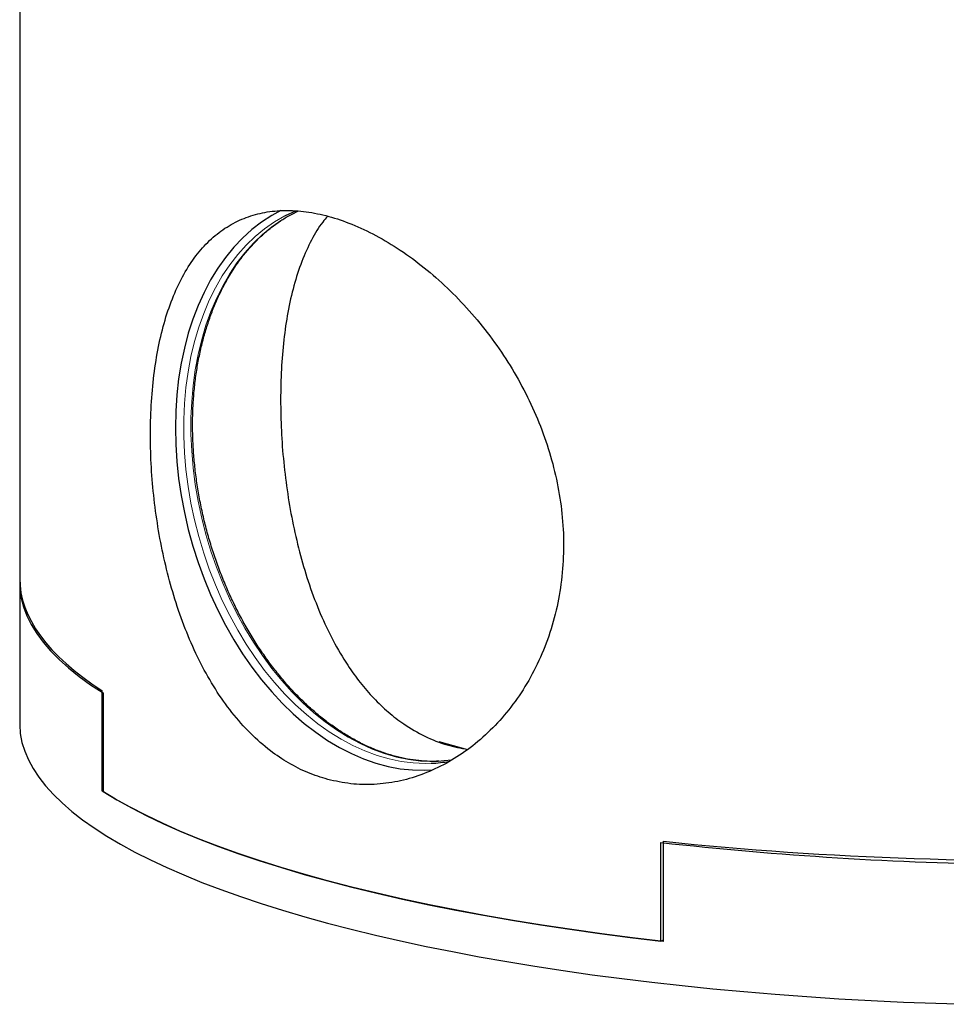
# Model space of a CAD drawing. Units: millimetres. Extents: x 0 to 420, y 0 to 297.
# Drawn here: x 283 to 315, y 144 to 177 of the extents above; entities that cross this region are included whole.
import ezdxf

# ---------------------------------------------------------------- set-up
doc = ezdxf.new("R2010")
doc.units = ezdxf.units.MM

msp = doc.modelspace()

# ---------------------------------------------------------------- linework, layer by layer
at = {"color": 7, "linetype": 'Continuous', "lineweight": 25}
for p, q in [((283.3177, 201.3462), (283.3177, 158.0126)), ((283.3177, 158.147), (283.3177, 153.174)), ((286.1285, 154.3078), (286.1285, 150.883)), ((286.1735, 154.2265), (286.1735, 150.8544)), ((297.6626, 152.562), (298.6509, 152.2971)), ((286.1735, 150.8951), (286.1285, 150.883)), ((305.2654, 145.7395), (305.2654, 149.1116)), ((305.3575, 145.7291), (305.3575, 149.1538)), ((305.3575, 145.7642), (305.2654, 145.7395))]:
    msp.add_line(p, q, dxfattribs=at)
at = {"color": 8, "linetype": 'Continuous', "lineweight": 18, "flags": 128}
for points in [[(297.4546, 151.5948), (297.1745, 151.5814), (296.762, 151.5909), (296.3459, 151.6348), (295.9275, 151.7131), (295.5085, 151.8253), (295.0901, 151.9713), (294.674, 152.1503), (294.2615, 152.3618), (293.8541, 152.605), (293.4533, 152.8792), (293.0605, 153.1833), (292.677, 153.5162), (292.3041, 153.8768), (291.9433, 154.2639), (291.5957, 154.676), (291.2626, 155.1117), (290.9451, 155.5695), (290.6445, 156.0478), (290.3616, 156.5449), (290.0975, 157.059), (289.8532, 157.5884), (289.6295, 158.1312), (289.4272, 158.6854), (289.2469, 159.2492), (289.0894, 159.8206), (288.9552, 160.3974), (288.8448, 160.9778), (288.7584, 161.5597), (288.6966, 162.141), (288.6593, 162.7198), (288.6469, 163.2938), (288.6593, 163.8613), (288.6966, 164.42), (288.7584, 164.9682), (288.8448, 165.5038), (288.9552, 166.025), (289.0894, 166.53), (289.2469, 167.0169), (289.4272, 167.4842), (289.6295, 167.93), (289.8532, 168.3529), (290.0975, 168.7514), (290.3616, 169.124), (290.6445, 169.4695), (290.9451, 169.7867), (291.2626, 170.0744), (291.5957, 170.3317), (291.9433, 170.5575), (292.2595, 170.7294)], [(292.4044, 170.5475), (292.3946, 170.5424), (292.0419, 170.3399), (291.7029, 170.1055), (291.3787, 169.8402), (291.0706, 169.5447), (290.7796, 169.2203), (290.5068, 168.8679), (290.2532, 168.489), (290.0197, 168.0848), (289.807, 167.6568), (289.616, 167.2066), (289.4474, 166.7357), (289.3017, 166.2459), (289.1795, 165.7388), (289.0812, 165.2163), (289.0072, 164.6803), (288.9577, 164.1327), (288.9329, 163.5755), (288.9329, 163.0105), (288.9577, 162.44), (289.0072, 161.8659), (289.0812, 161.2902), (289.1795, 160.7151), (289.3017, 160.1425), (289.4474, 159.5746), (289.616, 159.0134), (289.807, 158.4608), (290.0197, 157.9189), (290.2532, 157.3895), (290.5068, 156.8747), (290.7796, 156.3762), (291.0706, 155.8958), (291.3787, 155.4353), (291.7029, 154.9962), (292.0419, 154.5802), (292.3946, 154.1888), (292.7597, 153.8233), (293.1359, 153.485), (293.5218, 153.1752), (293.9162, 152.895), (294.3174, 152.6454), (294.7242, 152.4272), (295.1351, 152.2413), (295.5485, 152.0884), (295.9631, 151.9688), (296.3773, 151.8832), (296.7896, 151.8318), (297.1986, 151.8148), (297.4042, 151.8193)], [(297.6369, 151.885), (297.4461, 151.8811), (297.0371, 151.8981), (296.6248, 151.9495), (296.2106, 152.0351), (295.796, 152.1547), (295.3826, 152.3076), (294.9717, 152.4935), (294.5649, 152.7117), (294.1636, 152.9613), (293.7693, 153.2415), (293.3834, 153.5513), (293.0072, 153.8896), (292.6421, 154.2551), (292.2894, 154.6465), (291.9503, 155.0625), (291.6262, 155.5016), (291.3181, 155.9621), (291.0271, 156.4425), (290.7543, 156.941), (290.5007, 157.4559), (290.2671, 157.9852), (290.0545, 158.5271), (289.8635, 159.0797), (289.6949, 159.6409), (289.5492, 160.2088), (289.427, 160.7814), (289.3287, 161.3565), (289.2547, 161.9322), (289.2052, 162.5063), (289.1804, 163.0769), (289.1804, 163.6418), (289.2052, 164.199), (289.2547, 164.7466), (289.3287, 165.2826), (289.427, 165.8051), (289.5492, 166.3122), (289.6949, 166.802), (289.8635, 167.2729), (290.0545, 167.7231), (290.2671, 168.1511), (290.5007, 168.5553), (290.7543, 168.9342), (291.0271, 169.2866), (291.3181, 169.611), (291.6262, 169.9065), (291.9503, 170.1719), (292.2894, 170.4062), (292.5545, 170.562)]]:
    msp.add_lwpolyline(points, dxfattribs=at)
at = {"color": 7, "linetype": 'Continuous', "lineweight": 25, "flags": 128}
for points in [[(292.2582, 170.7287), (291.9433, 170.5575), (291.5957, 170.3317), (291.2626, 170.0744), (290.9451, 169.7867), (290.6445, 169.4695), (290.3616, 169.124), (290.0975, 168.7514), (289.8532, 168.3529), (289.6295, 167.93), (289.4272, 167.4842), (289.2469, 167.0169), (289.0894, 166.53), (288.9552, 166.025), (288.8448, 165.5038), (288.7584, 164.9682), (288.6966, 164.42), (288.6593, 163.8613), (288.6469, 163.2938), (288.6593, 162.7198), (288.6966, 162.141), (288.7584, 161.5597), (288.8448, 160.9778), (288.9552, 160.3974), (289.0894, 159.8206), (289.2469, 159.2492), (289.4272, 158.6854), (289.6295, 158.1312), (289.8532, 157.5884), (290.0975, 157.059), (290.3616, 156.5449), (290.6445, 156.0478), (290.9451, 155.5695), (291.2626, 155.1117), (291.5957, 154.676), (291.9433, 154.2639), (292.3041, 153.8768), (292.677, 153.5162), (293.0605, 153.1833), (293.4533, 152.8792), (293.8541, 152.605), (294.2615, 152.3618), (294.674, 152.1503), (295.0901, 151.9713), (295.5085, 151.8253), (295.9275, 151.7131), (296.3459, 151.6348), (296.762, 151.5909), (297.1745, 151.5814), (297.4429, 151.5939)], [(292.7601, 170.7124), (292.7597, 170.7122), (292.4044, 170.5475)], [(292.5545, 170.562), (292.6421, 170.6087), (292.8619, 170.7155)], [(283.37, 157.4714), (283.4491, 157.1679), (283.5639, 156.8651), (283.7143, 156.5635), (283.9002, 156.2633), (284.1213, 155.9648), (284.3774, 155.6683), (284.6683, 155.3742), (284.9938, 155.0826), (285.3533, 154.794), (285.7467, 154.5085), (286.1735, 154.2265)], [(283.3177, 153.174), (283.3179, 153.1385), (283.3397, 152.837), (283.3966, 152.536), (283.4885, 152.2355), (283.6155, 151.9359), (283.7774, 151.6376), (283.974, 151.3407), (284.2052, 151.0457), (284.4706, 150.7527), (284.7701, 150.4621), (285.1034, 150.1742), (285.47, 149.8891), (285.8698, 149.6073), (286.3022, 149.329), (286.7669, 149.0544), (287.2634, 148.7839), (287.7912, 148.5176), (288.3499, 148.2559), (288.9387, 147.999), (289.5573, 147.7471), (290.2049, 147.5006), (290.881, 147.2596), (291.5849, 147.0244), (292.3159, 146.7951), (293.0732, 146.5722), (293.8562, 146.3556)], [(298.1084, 151.928), (297.8503, 151.8985), (297.6369, 151.885)], [(305.3575, 145.7291), (304.2938, 145.8544), (303.2456, 145.9889), (302.2142, 146.1324), (301.2007, 146.2847), (300.206, 146.4457), (299.2313, 146.6153), (298.2774, 146.7931), (297.3455, 146.9792), (296.4365, 147.1731), (295.5514, 147.3749), (294.691, 147.5842), (293.8562, 147.8008), (293.048, 148.0245), (292.2672, 148.2551), (291.5146, 148.4924), (290.7909, 148.736), (290.097, 148.9857), (289.4335, 149.2414), (288.8012, 149.5026), (288.2006, 149.7691), (287.6325, 150.0407), (287.0974, 150.3171), (286.5959, 150.598), (286.1285, 150.883)], [(286.1735, 150.8544), (286.6406, 150.572), (287.1412, 150.2937), (287.6748, 150.0198), (288.2409, 149.7506), (288.8388, 149.4865), (289.4681, 149.2276), (290.1279, 148.9742), (290.8177, 148.7267), (291.5368, 148.4851), (292.2843, 148.2499), (293.0596, 148.0212), (293.8618, 147.7993), (294.6902, 147.5844), (295.5438, 147.3767), (296.4218, 147.1764), (297.3233, 146.9837), (298.2474, 146.7989), (299.1931, 146.6222), (300.1594, 146.4536), (301.1454, 146.2934), (302.15, 146.1417), (303.1723, 145.9988), (304.2111, 145.8646), (305.2654, 145.7395)], [(293.8562, 146.3556), (294.6641, 146.1458), (295.4961, 145.9428), (296.3513, 145.7468), (297.229, 145.5581), (298.1282, 145.3769), (299.0482, 145.2033), (299.988, 145.0375), (300.9466, 144.8796), (301.9232, 144.7298), (302.9168, 144.5883), (303.9265, 144.4551), (304.9511, 144.3305), (305.9898, 144.2145), (307.0416, 144.1073), (308.1053, 144.009), (309.18, 143.9196), (310.2645, 143.8392), (311.358, 143.7679), (312.4592, 143.7059), (313.5671, 143.6531), (314.6806, 143.6096), (315.7987, 143.5754)]]:
    msp.add_lwpolyline(points, dxfattribs=at)
at = {"color": 7, "linetype": 'Continuous', "lineweight": 25}
for centre, radius, start, end in [((297.2045, 156.4444), 4.6294, 272.47214, 280.23029), ((319.0066, 272.6649), 124.3151, 263.653844, 269.249082)]:
    msp.add_arc(centre, radius, start, end, dxfattribs=at)
for centre, major_axis, ratio, start_param, end_param in [((319.3177, 158.4805), (35.9999, 0.3612), 0.2771451, 4.3113843, 6.2811027), ((319.3177, 158.4805), (35.9999, 0.3612), 0.2771451, 3.1388116, 3.5365942), ((319.3177, 158.4203), (35.9998, 0.4422), 0.2791972, 3.1381634, 3.1920873)]:
    msp.add_ellipse(centre, major_axis=major_axis, ratio=ratio, start_param=start_param, end_param=end_param, dxfattribs=at)
for points, knots in [([(293.8618, 151.2677), (294.1235, 151.2104), (294.6476, 151.0957), (295.4527, 151.081), (296.2573, 151.18), (297.0519, 151.4062), (297.8237, 151.7478), (298.5674, 152.2039), (299.2689, 152.7741), (299.916, 153.4497), (300.4963, 154.223), (300.9939, 155.0891), (301.3991, 156.0354), (301.6979, 157.0361), (301.8808, 158.0777), (301.9516, 159.1431), (301.9106, 160.2162), (301.7576, 161.282), (301.5052, 162.3276), (301.1556, 163.3568), (300.7115, 164.3567), (300.184, 165.3177), (299.5773, 166.2373), (298.8972, 167.1023), (298.1553, 167.9027), (297.3704, 168.6216), (296.5546, 169.2469), (295.7219, 169.7735), (294.8949, 170.1893), (294.0876, 170.4882), (293.3097, 170.6748), (292.5667, 170.7491), (291.8689, 170.709), (291.2197, 170.5613), (290.6155, 170.3057), (290.0637, 169.9391), (289.566, 169.4662), (289.1233, 168.8879), (288.7407, 168.203), (288.419, 167.418), (288.1627, 166.5492), (287.9732, 165.6037), (287.8482, 164.596), (287.7883, 163.5493), (287.7922, 162.4777), (287.8558, 161.3982), (287.9788, 160.3145), (288.1619, 159.2408), (288.4032, 158.1903), (288.7063, 157.161), (289.0749, 156.1677), (289.5092, 155.2235), (290.0083, 154.3428), (290.5748, 153.542), (291.205, 152.8323), (291.8571, 152.2582), (292.5191, 151.8167), (293.1752, 151.4819), (293.6331, 151.339), (293.8618, 151.2677)], [0, 0, 0, 0, 0.0174186, 0.0348946, 0.052315, 0.0697148, 0.0871689, 0.1045714, 0.1223657, 0.1402147, 0.1580086, 0.1761385, 0.1943275, 0.2124536, 0.2301368, 0.2478795, 0.2655616, 0.2827041, 0.2999011, 0.3170462, 0.3343991, 0.3518047, 0.3691597, 0.3871328, 0.405162, 0.4231334, 0.4411953, 0.4593171, 0.4773758, 0.4948706, 0.5124234, 0.5299184, 0.5470825, 0.5643003, 0.5814672, 0.5989921, 0.6165703, 0.6340965, 0.6521639, 0.6702885, 0.6883532, 0.7063152, 0.7243374, 0.7422965, 0.7596138, 0.7769881, 0.794307, 0.811468, 0.8286817, 0.8458456, 0.863556, 0.8813205, 0.899031, 0.9171608, 0.9353493, 0.9534757, 0.9689711, 0.9845057, 1, 1, 1, 1]), ([(297.6594, 151.8911), (297.5602, 151.8879), (297.3345, 151.8805), (296.977, 151.9058), (296.5894, 151.9603), (296.2002, 152.0464), (295.8108, 152.1626), (295.4225, 152.3087), (295.0363, 152.4843), (294.6536, 152.6887), (294.2755, 152.9214), (293.9032, 153.1815), (293.5378, 153.4684), (293.1806, 153.781), (292.8327, 154.1185), (292.4953, 154.4797), (292.1693, 154.8636), (291.8559, 155.2689), (291.5562, 155.6943), (291.271, 156.1384), (291.0014, 156.5999), (290.7482, 157.0773), (290.5123, 157.569), (290.2944, 158.0734), (290.0952, 158.5889), (289.9155, 159.1139), (289.7558, 159.6466), (289.6165, 160.1853), (289.4983, 160.7282), (289.4014, 161.2736), (289.3261, 161.8198), (289.2727, 162.3648), (289.2414, 162.9071), (289.2322, 163.4447), (289.2452, 163.976), (289.2802, 164.4993), (289.3372, 165.0127), (289.4159, 165.5148), (289.5161, 166.0038), (289.6373, 166.4783), (289.7792, 166.9365), (289.9413, 167.3773), (290.123, 167.799), (290.3236, 168.2004), (290.5426, 168.5803), (290.7792, 168.9375), (291.0327, 169.2708), (291.3022, 169.5794), (291.5871, 169.8621), (291.8861, 170.1188), (292.1997, 170.3454), (292.4312, 170.4953), (292.561, 170.5606), (292.5784, 170.5694)], [0, 0, 0, 0, 0.0158505, 0.03606, 0.05624, 0.0763883, 0.0965051, 0.1165926, 0.1366545, 0.1566949, 0.1767181, 0.1967283, 0.216729, 0.2367233, 0.2567135, 0.2767018, 0.2966893, 0.3166771, 0.3366657, 0.3566559, 0.3766477, 0.3966414, 0.4166368, 0.4366337, 0.456632, 0.4766311, 0.4966308, 0.5166307, 0.5366303, 0.556629, 0.5766264, 0.5966222, 0.6166159, 0.6366073, 0.6565961, 0.6765821, 0.6965653, 0.716546, 0.7365244, 0.7565013, 0.7764776, 0.7964541, 0.8164327, 0.8364157, 0.8564058, 0.8764065, 0.8964219, 0.9164564, 0.9365146, 0.9566008, 0.9767185, 0.9968695, 1, 1, 1, 1]), ([(293.8555, 170.5265), (293.7991, 170.4631), (293.5927, 170.2314), (293.2941, 169.7223), (292.9622, 168.9987), (292.6937, 168.1674), (292.4894, 167.2681), (292.3494, 166.3087), (292.2628, 165.3101), (292.252, 164.6084), (292.2466, 164.2582)], [0, 0, 0, 0, 0.0503304, 0.1840979, 0.323111, 0.4625693, 0.6015457, 0.7342275, 0.8673428, 1, 1, 1, 1]), ([(292.2466, 164.2582), (292.2519, 163.9058), (292.2625, 163.1997), (292.3471, 162.1171), (292.4819, 161.0357), (292.6736, 159.9671), (292.9203, 158.9248), (293.2269, 157.9079), (293.5982, 156.9313), (294.0356, 156.0078), (294.4967, 155.2249), (294.9669, 154.5745), (295.4308, 154.0391), (295.9284, 153.5644), (296.508, 153.1161), (297.1811, 152.7294), (297.9147, 152.4326), (298.4167, 152.3401), (298.6508, 152.297)], [0, 0, 0, 0, 0.065606, 0.1314334, 0.197051, 0.2625438, 0.3282386, 0.3937464, 0.4615871, 0.5296327, 0.5974704, 0.6496495, 0.7020281, 0.7543971, 0.8065632, 0.8737261, 0.9411186, 1, 1, 1, 1])]:
    msp.add_open_spline(points, degree=3, knots=knots, dxfattribs=at)

doc.saveas('drawing.dxf')
